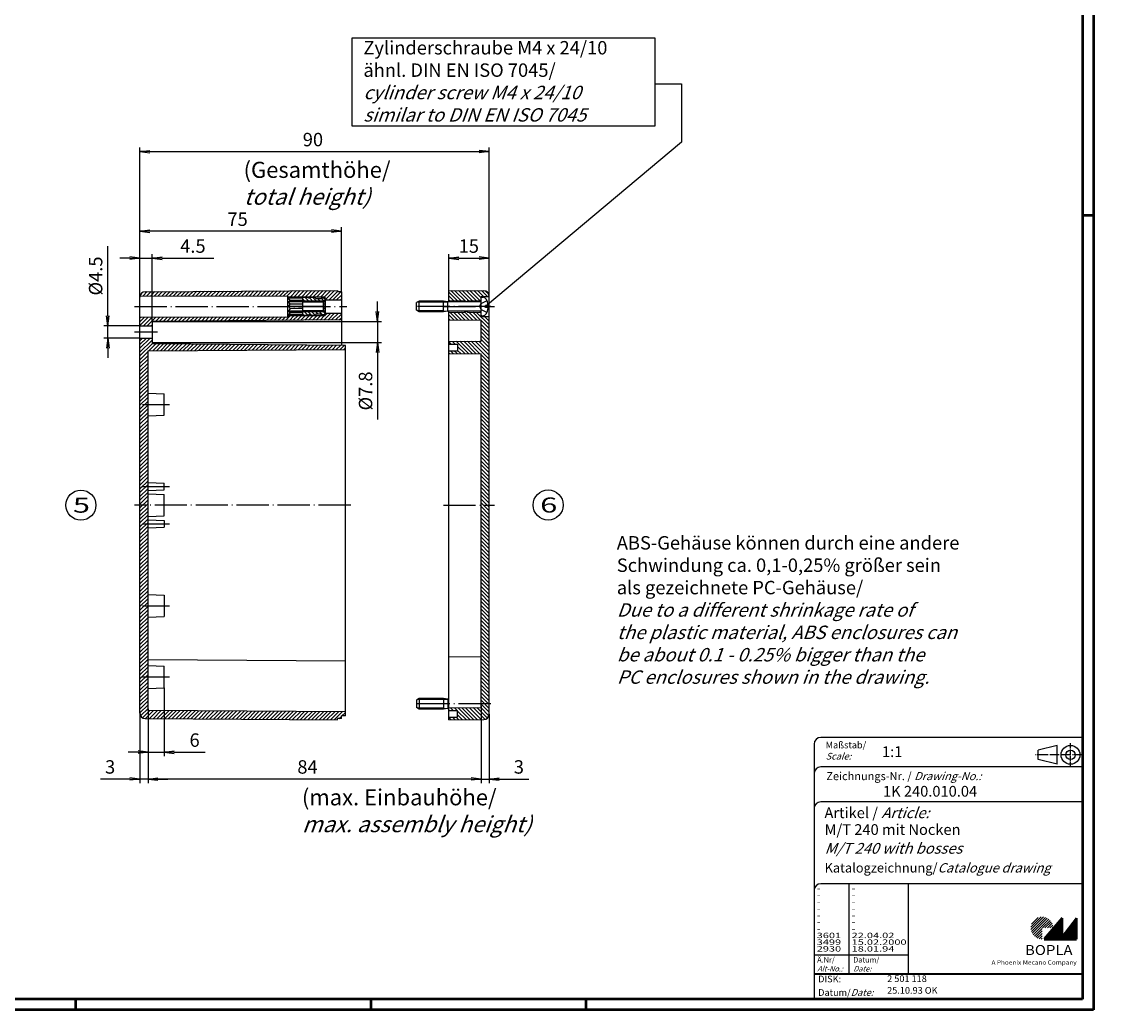
# Model space of a CAD drawing. Extents: x 1 to 852, y 1 to 593.
# Drawn here: x 441 to 852, y 1 to 369 of the extents above; entities that cross this region are included whole.
import ezdxf

# ---------------------------------------------------------------- set-up
doc = ezdxf.new("R2010")
doc.units = 0
doc.header["$LTSCALE"] = 0.5
doc.header["$PDMODE"] = 35
doc.header["$PDSIZE"] = -2
doc.linetypes.add('ACAD_ISO02W100', pattern=[15, 12, -3])
doc.linetypes.add('ACAD_ISO04W100', pattern=[30.5, 24, -3, 0.5, -3])
doc.layers.get('0').update_dxf_attribs({"linetype": 'CONTINUOUS'})
doc.layers.get('DEFPOINTS').update_dxf_attribs({"linetype": 'CONTINUOUS'})
doc.styles.get("Standard").update_dxf_attribs({"font": 'ISOCP.shx', "width": 1.2})
doc.dimstyles.new('PHOENIX', dxfattribs={"dimtxt": 3.5, "dimasz": 3.72, "dimexe": 1.5, "dimexo": 0, "dimgap": 2, "dimtad": 1, "dimdsep": 46, "dimtxsty": 'STANDARD', "dimblk1": '_OPEN15', "dimblk2": '_OPEN15', "dimsah": 1, "dimcen": 0, "dimclrd": 1, "dimclre": 1, "dimclrt": 5, "dimadec": 0, "dimazin": 0, "dimtfac": 0.666667, "dimtmove": 0, "dimatfit": 0, "dimldrblk": '_OPEN15', "dimfxl": 1, "dimtolj": 1, "dimarcsym": 0})

# ---------------------------------------------------------------- blocks, each defined once
blk = doc.blocks.new('_OPEN15', base_point=(1, 0))
at = {"color": 0, "linetype": 'ByBlock'}
for p, q in [((1, 0), (0, 0.13)), ((0, 0), (1, 0)), ((1, 0), (0, -0.13))]:
    blk.add_line(p, q, dxfattribs=at)
blk = doc.blocks.new('*D21')
at = {"color": 1, "linetype": 'Continuous', "lineweight": -2}
for p, q in [((485, 266.38), (485, 322.16)), ((488.72, 320.66), (611.28, 320.66)), ((615, 266.7), (615, 322.16))]:
    blk.add_line(p, q, dxfattribs=at)
at = {"layer": 'DEFPOINTS', "color": 0, "linetype": 'Continuous', "lineweight": 50}
for p in [(615, 320.66), (485, 266.38), (615, 266.7)]:
    blk.add_point(p, dxfattribs=at)
at = {"color": 1, "linetype": 'Continuous', "lineweight": -2, "xscale": 3.72, "yscale": 3.72, "zscale": 3.72, "rotation": 180}
blk.add_blockref('_OPEN15', (485, 320.66), dxfattribs=at)
at = {"color": 1, "linetype": 'Continuous', "lineweight": -2, "xscale": 3.72, "yscale": 3.72, "zscale": 3.72}
blk.add_blockref('_OPEN15', (615, 320.66), dxfattribs=at)
at = {"color": 5, "linetype": 'Continuous', "insert": (549.41, 325.16), "char_height": 5, "attachment_point": 5}
blk.add_mtext('\\A1;90', dxfattribs=at)
blk = doc.blocks.new('*D22')
at = {"color": 1, "linetype": 'Continuous', "lineweight": -2}
for p, q in [((488, 113.14), (488, 85.5)), ((612, 114.1), (612, 85.5)), ((608.28, 87), (491.72, 87))]:
    blk.add_line(p, q, dxfattribs=at)
at = {"layer": 'DEFPOINTS', "color": 0, "linetype": 'Continuous'}
for p in [(488, 113.14), (612, 114.1), (488, 87)]:
    blk.add_point(p, dxfattribs=at)
at = {"color": 1, "linetype": 'Continuous', "lineweight": -2, "xscale": 3.72, "yscale": 3.72, "zscale": 3.72, "rotation": 180}
blk.add_blockref('_OPEN15', (488, 87), dxfattribs=at)
at = {"color": 1, "linetype": 'Continuous', "lineweight": -2, "xscale": 3.72, "yscale": 3.72, "zscale": 3.72}
blk.add_blockref('_OPEN15', (612, 87), dxfattribs=at)
at = {"color": 5, "linetype": 'Continuous', "insert": (547.39, 91.5), "char_height": 5, "attachment_point": 5}
blk.add_mtext('\\A1;84', dxfattribs=at)
blk = doc.blocks.new('*D40')
at = {"color": 1, "linetype": 'Continuous', "lineweight": -2}
for p, q in [((573.5, 261.12), (573.5, 264.84)), ((491.5, 257.4), (575, 257.4)), ((573.5, 257.4), (573.5, 249.6)), ((491.5, 249.6), (575, 249.6)), ((573.5, 245.88), (573.5, 220.91))]:
    blk.add_line(p, q, dxfattribs=at)
at = {"layer": 'DEFPOINTS', "color": 0, "linetype": 'Continuous'}
for p in [(491.5, 257.4), (491.5, 249.6), (573.5, 249.6)]:
    blk.add_point(p, dxfattribs=at)
at = {"color": 1, "linetype": 'Continuous', "lineweight": -2, "xscale": 3.72, "yscale": 3.72, "zscale": 3.72}
for p, rotation in [((573.5, 257.4), 270), ((573.5, 249.6), 90)]:
    blk.add_blockref('_OPEN15', p, dxfattribs=dict(at, rotation=rotation))
at = {"color": 5, "linetype": 'Continuous', "insert": (569, 231.535), "char_height": 5, "attachment_point": 5, "rotation": 90}
blk.add_mtext('\\A1;%%c7.8', dxfattribs=at)
blk = doc.blocks.new('PH_GRPBLK')
at = {"layer": 'DEFPOINTS', "color": 0, "linetype": 'Continuous'}
blk.add_point((0, 0), dxfattribs=at)
blk = doc.blocks.new('*D41')
at = {"color": 1, "linetype": 'Continuous', "lineweight": -2}
for p, q in [((485, 266.38), (485, 292.5)), ((560, 268.5), (560, 292.5)), ((556.28, 291), (488.72, 291))]:
    blk.add_line(p, q, dxfattribs=at)
at = {"layer": 'DEFPOINTS', "color": 0, "linetype": 'Continuous'}
for p in [(485, 291), (560, 268.5), (485, 266.38)]:
    blk.add_point(p, dxfattribs=at)
at = {"color": 1, "linetype": 'Continuous', "lineweight": -2, "xscale": 3.72, "yscale": 3.72, "zscale": 3.72, "rotation": 180}
blk.add_blockref('_OPEN15', (485, 291), dxfattribs=at)
at = {"color": 1, "linetype": 'Continuous', "lineweight": -2, "xscale": 3.72, "yscale": 3.72, "zscale": 3.72}
blk.add_blockref('_OPEN15', (560, 291), dxfattribs=at)
at = {"color": 5, "linetype": 'Continuous', "insert": (521.35, 295.5), "char_height": 5, "attachment_point": 5}
blk.add_mtext('\\A1;75', dxfattribs=at)
blk = doc.blocks.new('*D42')
at = {"color": 1, "linetype": 'Continuous', "lineweight": -2}
for p, q in [((481.28, 281), (477.56, 281)), ((485, 266.51), (485, 282.5)), ((485, 281), (489.5, 281)), ((489.5, 257.4), (489.5, 282.5)), ((493.22, 281), (512.5, 281))]:
    blk.add_line(p, q, dxfattribs=at)
at = {"layer": 'DEFPOINTS', "color": 0, "linetype": 'Continuous'}
for p in [(485, 281), (485, 266.51), (489.5, 257.4)]:
    blk.add_point(p, dxfattribs=at)
at = {"color": 1, "linetype": 'Continuous', "lineweight": -2, "xscale": 3.72, "yscale": 3.72, "zscale": 3.72}
blk.add_blockref('_OPEN15', (485, 281), dxfattribs=at)
at = {"color": 1, "linetype": 'Continuous', "lineweight": -2, "xscale": 3.72, "yscale": 3.72, "zscale": 3.72, "rotation": 180}
blk.add_blockref('_OPEN15', (489.5, 281), dxfattribs=at)
at = {"color": 5, "linetype": 'Continuous', "insert": (504.72, 285.5), "char_height": 5, "attachment_point": 5}
blk.add_mtext('\\A1;4.5', dxfattribs=at)
blk = doc.blocks.new('*D43')
at = {"color": 1, "linetype": 'Continuous', "lineweight": -2}
for p, q in [((473, 259.47), (473, 285.5)), ((485, 255.75), (471.5, 255.75)), ((473, 251.25), (473, 255.75)), ((485, 251.25), (471.5, 251.25)), ((473, 247.53), (473, 243.81))]:
    blk.add_line(p, q, dxfattribs=at)
at = {"layer": 'DEFPOINTS', "color": 0, "linetype": 'Continuous'}
for p in [(485, 255.75), (473, 251.25), (485, 251.25)]:
    blk.add_point(p, dxfattribs=at)
at = {"color": 1, "linetype": 'Continuous', "lineweight": -2, "xscale": 3.72, "yscale": 3.72, "zscale": 3.72}
for p, rotation in [((473, 255.75), 270), ((473, 251.25), 90)]:
    blk.add_blockref('_OPEN15', p, dxfattribs=dict(at, rotation=rotation))
at = {"color": 5, "linetype": 'Continuous', "insert": (468.5, 274.35), "char_height": 5, "attachment_point": 5, "rotation": 90}
blk.add_mtext('\\A1;%%c4.5', dxfattribs=at)
blk = doc.blocks.new('*D44')
at = {"color": 1, "linetype": 'Continuous', "lineweight": -2}
for p, q in [((494, 121), (494, 95.5)), ((488, 112.5), (488, 95.5)), ((484.28, 97), (480.56, 97)), ((488, 97), (494, 97)), ((497.72, 97), (509.26, 97))]:
    blk.add_line(p, q, dxfattribs=at)
at = {"layer": 'DEFPOINTS', "color": 0, "linetype": 'Continuous'}
for p in [(494, 121), (488, 112.5), (488, 97)]:
    blk.add_point(p, dxfattribs=at)
at = {"color": 1, "linetype": 'Continuous', "lineweight": -2, "xscale": 3.72, "yscale": 3.72, "zscale": 3.72}
blk.add_blockref('_OPEN15', (488, 97), dxfattribs=at)
at = {"color": 1, "linetype": 'Continuous', "lineweight": -2, "xscale": 3.72, "yscale": 3.72, "zscale": 3.72, "rotation": 180}
blk.add_blockref('_OPEN15', (494, 97), dxfattribs=at)
at = {"color": 5, "linetype": 'Continuous', "insert": (505.35, 101.5), "char_height": 5, "attachment_point": 5}
blk.add_mtext('\\A1;6', dxfattribs=at)
blk = doc.blocks.new('*D45')
at = {"color": 1, "linetype": 'Continuous', "lineweight": -2}
for p, q in [((485, 111.49), (485, 85.5)), ((488, 112.5), (488, 85.5)), ((481.28, 87), (470.25, 87)), ((488, 87), (485, 87)), ((491.72, 87), (495.44, 87))]:
    blk.add_line(p, q, dxfattribs=at)
at = {"layer": 'DEFPOINTS', "color": 0, "linetype": 'Continuous'}
for p in [(485, 111.49), (488, 112.5), (485, 87)]:
    blk.add_point(p, dxfattribs=at)
at = {"color": 1, "linetype": 'Continuous', "lineweight": -2, "xscale": 3.72, "yscale": 3.72, "zscale": 3.72}
blk.add_blockref('_OPEN15', (485, 87), dxfattribs=at)
at = {"color": 1, "linetype": 'Continuous', "lineweight": -2, "xscale": 3.72, "yscale": 3.72, "zscale": 3.72, "rotation": 180}
blk.add_blockref('_OPEN15', (488, 87), dxfattribs=at)
at = {"color": 5, "linetype": 'Continuous', "insert": (473.9, 91.5), "char_height": 5, "attachment_point": 5}
blk.add_mtext('\\A1;3', dxfattribs=at)
blk = doc.blocks.new('*D46')
at = {"color": 1, "linetype": 'Continuous', "lineweight": -2}
for p, q in [((600, 269), (600, 282.5)), ((603.72, 281), (611.28, 281)), ((615, 266.89), (615, 282.5))]:
    blk.add_line(p, q, dxfattribs=at)
at = {"layer": 'DEFPOINTS', "color": 0, "linetype": 'Continuous'}
for p in [(615, 281), (600, 269), (615, 266.89)]:
    blk.add_point(p, dxfattribs=at)
at = {"color": 1, "linetype": 'Continuous', "lineweight": -2, "xscale": 3.72, "yscale": 3.72, "zscale": 3.72, "rotation": 180}
blk.add_blockref('_OPEN15', (600, 281), dxfattribs=at)
at = {"color": 1, "linetype": 'Continuous', "lineweight": -2, "xscale": 3.72, "yscale": 3.72, "zscale": 3.72}
blk.add_blockref('_OPEN15', (615, 281), dxfattribs=at)
at = {"color": 5, "linetype": 'Continuous', "insert": (607.45, 285.5), "char_height": 5, "attachment_point": 5}
blk.add_mtext('\\A1;15', dxfattribs=at)
blk = doc.blocks.new('*D47')
at = {"color": 1, "linetype": 'Continuous', "lineweight": -2}
for p, q in [((612, 113.6), (612, 85.5)), ((615, 111.11), (615, 85.5)), ((608.28, 87), (604.56, 87)), ((612, 87), (615, 87)), ((618.72, 87), (629.75, 87))]:
    blk.add_line(p, q, dxfattribs=at)
at = {"layer": 'DEFPOINTS', "color": 0, "linetype": 'Continuous'}
for p in [(612, 113.6), (615, 111.11), (615, 87)]:
    blk.add_point(p, dxfattribs=at)
at = {"color": 1, "linetype": 'Continuous', "lineweight": -2, "xscale": 3.72, "yscale": 3.72, "zscale": 3.72}
blk.add_blockref('_OPEN15', (612, 87), dxfattribs=at)
at = {"color": 1, "linetype": 'Continuous', "lineweight": -2, "xscale": 3.72, "yscale": 3.72, "zscale": 3.72, "rotation": 180}
blk.add_blockref('_OPEN15', (615, 87), dxfattribs=at)
at = {"color": 5, "linetype": 'Continuous', "insert": (626.1, 91.5), "char_height": 5, "attachment_point": 5}
blk.add_mtext('\\A1;3', dxfattribs=at)

msp = doc.modelspace()

# ---------------------------------------------------------------- hatches: boundary and pattern name
at = {"linetype": 'Continuous'}
h = msp.add_hatch(dxfattribs=at)
h.set_pattern_fill('_U', color=1, angle=45, style=0, pattern_type=0)
h.set_pattern_definition([(45, (0, 0), (-0.7071068, 0.7071068), [])])
edge = h.paths.add_edge_path(flags=0)
edge.add_line((560, 268.5), (558.5, 268.5))
edge.add_line((558.5, 268.5), (558.5, 269))
edge.add_line((558.5, 269), (486.98639487, 268.51351289))
edge.add_arc((487, 266.51355917), 2, 90.3897611953, 165.9297539357)
edge.add_line((485.06000321, 266.99978181), (540, 266.8))
edge.add_line((540, 266.8), (540.30858799, 266.52183664))
edge.add_line((540.30858799, 266.52183664), (554, 266.52183664))
edge.add_line((554, 266.52183664), (554, 265.5))
edge.add_line((554, 265.5), (560, 265.5))
edge.add_line((560, 265.5), (560, 268.5))
h.paths.add_polyline_path([(560, 260.5), (554, 260.5), (554, 259.47816336), (540.30858799, 259.47816336), (540, 259.2), (485, 259), (485, 255.75), (489.5, 255.75), (489.5, 257.4), (560, 258)], flags=0)
h.paths.add_polyline_path([(561.5, 248.5), (489.5, 249.12833448), (489.5, 251.25), (485, 251.25), (485, 189), (488, 189), (488, 246.5), (561.5, 247)], flags=0)
edge = h.paths.add_edge_path(flags=0)
edge.add_line((488, 189), (485, 189))
edge.add_line((485, 189), (485, 111.48644083))
edge.add_arc((487, 111.48644083), 2, 180, 269.6102388047)
edge.add_line((486.98639487, 109.48648711), (558.5, 109))
edge.add_line((558.5, 109), (558.5, 109.5))
edge.add_line((558.5, 109.5), (560, 109.5))
edge.add_line((560, 109.5), (560, 110.5))
edge.add_line((560, 110.5), (561.5, 110.5))
edge.add_line((561.5, 110.5), (561.5, 112))
edge.add_line((561.5, 112), (488, 112.5))
edge.add_line((488, 112.5), (488, 189))
h = msp.add_hatch(dxfattribs=at)
h.set_pattern_fill('_U', color=1, angle=135, style=0, pattern_type=0)
h.set_pattern_definition([(135, (0, 0), (-0.7071068, -0.7071068), [])])
edge = h.paths.add_edge_path(flags=0)
edge.add_line((613.01745307, 268.88639841), (600, 269))
edge.add_line((600, 269), (600, 265.25))
edge.add_line((600, 265.25), (606, 265.1))
edge.add_line((606, 265.1), (606.25, 264.8))
edge.add_line((606.25, 264.8), (606.75, 264.8))
edge.add_line((606.75, 264.8), (607, 265.1))
edge.add_line((607, 265.1), (611.99949281, 265.24998478))
edge.add_arc((611.5, 265.2725), 0.5, 357.4190735809, 360)
edge.add_line((612, 265.2725), (612, 266.7))
edge.add_line((612, 266.7), (615, 266.7))
edge.add_line((615, 266.7), (615, 266.88647456))
edge.add_arc((613, 266.88647456), 2, 0, 89.5)
edge = h.paths.add_edge_path(flags=0)
edge.add_line((615, 259.3), (612, 259.3))
edge.add_line((612, 259.3), (612, 260.7275))
edge.add_arc((611.5, 260.7275), 0.5, 359.9999999999, 362.5809264191)
edge.add_line((611.99949281, 260.75001522), (607, 260.9))
edge.add_line((607, 260.9), (606.75, 261.2))
edge.add_line((606.75, 261.2), (606.25, 261.2))
edge.add_line((606.25, 261.2), (606, 260.9))
edge.add_line((606, 260.9), (600, 260.75))
edge.add_line((600, 260.75), (600, 258))
edge.add_line((600, 258), (612, 257.89527759))
edge.add_line((612, 257.89527759), (612, 250.10472241))
edge.add_line((612, 250.10472241), (600, 250))
edge.add_line((600, 250), (600, 249))
edge.add_line((600, 249), (603.3, 249))
edge.add_line((603.3, 249), (603.3, 246.5))
edge.add_line((603.3, 246.5), (600, 246.5))
edge.add_line((600, 246.5), (600, 245.5))
edge.add_line((600, 245.5), (612, 245.39527759))
edge.add_line((612, 245.39527759), (612, 189))
edge.add_line((612, 189), (615, 189))
edge.add_line((615, 189), (615, 259.3))
h.paths.add_polyline_path([(615, 189), (612, 189), (612, 115), (615, 115)], flags=0)
edge = h.paths.add_edge_path(flags=0)
edge.add_line((615, 115), (612, 115))
edge.add_line((612, 115), (612, 113.60472241))
edge.add_line((612, 113.60472241), (600, 113.5))
edge.add_line((600, 113.5), (600, 112.5))
edge.add_line((600, 112.5), (603.3, 112.5))
edge.add_line((603.3, 112.5), (603.3, 110))
edge.add_line((603.3, 110), (600, 110))
edge.add_line((600, 110), (600, 109))
edge.add_line((600, 109), (613.01745307, 109.11360159))
edge.add_arc((613, 111.11352544), 2, 270.5, 360)
edge.add_line((615, 111.11352544), (615, 115))
h = msp.add_hatch(dxfattribs=at)
h.set_pattern_fill('_U', color=1, angle=135, style=0, pattern_type=0)
h.set_pattern_definition([(135, (180.449, 46.9553), (-0.7071068, -0.7071068), [])])
h.paths.add_polyline_path([(554, 265.6), (553.5, 266.1), (552.5, 266.1), (552.5, 265.85), (550.5, 265.85), (550.21132355, 266.35), (548.2, 266.35), (548.2, 266.1), (547.7, 266.1), (547.7, 266.35), (545.7, 266.35), (545.7, 265), (553.7, 265), (554, 265.3)])
h.paths.add_polyline_path([(553.7, 265), (545.7, 265), (545.7, 264.62099915), (553.32099609, 264.62099609)])
h.paths.add_polyline_path([(554, 260.7), (553.7, 261), (545.7, 261), (545.7, 259.65), (547.7, 259.65), (547.7, 259.9), (548.2, 259.9), (548.2, 259.65), (550.21132355, 259.65), (550.5, 260.15), (552.5, 260.15), (552.5, 259.9), (553.5, 259.9), (554, 260.4)])
h.paths.add_polyline_path([(553.32099609, 261.37900391), (545.7, 261.37900085), (545.7, 261), (553.7, 261)])
at = {"linetype": 'Continuous', "lineweight": 25}
h = msp.add_hatch(dxfattribs=at)
h.set_pattern_fill('_U', color=1, scale=0.65, angle=45, style=0, pattern_type=0)
h.set_pattern_definition([(45, (421, -32.08885), (-0.4596194, 0.4596194), [])])
edge = h.paths.add_edge_path(flags=0)
edge.add_line((820.88347499, 27.36453811), (820.88347499, 31.51453811))
edge.add_line((820.88347499, 31.51453811), (825.03347499, 31.51453811))
edge.add_arc((820.88347499, 31.51453811), 4.15, 0, 270)
h = msp.add_hatch(dxfattribs=at)
h.set_pattern_fill('_U', color=1, scale=0.1, angle=45, style=0, pattern_type=0)
h.set_pattern_definition([(45, (421, -32.08885), (-0.070710678, 0.070710678), [])])
h.paths.add_polyline_path([(828.43347499, 35.16453811), (821.73347499, 27.36453811), (833.73347499, 27.36453811), (833.73347499, 35.16453811), (828.43347499, 28.26453811)], flags=0)

# ---------------------------------------------------------------- linework, layer by layer
at = {"color": 1, "linetype": 'Continuous', "lineweight": 50}
for p, q in [((840, 593), (840, 1)), ((836, 297), (840, 297)), ((461, 5), (461, 1)), ((571, 5), (571, 1)), ((651, 5), (651, 1)), ((840, 1), (1, 1))]:
    msp.add_line(p, q, dxfattribs=at)
at = {"color": 3, "linetype": 'Continuous', "lineweight": 50}
for p, q in [((836, 589), (836, 5)), ((836, 5), (20, 5))]:
    msp.add_line(p, q, dxfattribs=at)
at = {"color": 5, "linetype": 'Continuous'}
for p, q in [((564.07022217, 363.00394671), (676.69466097, 363.00394671)), ((564.07022217, 330.20033387), (564.07022217, 363.00394671)), ((676.69466097, 363.00394671), (676.69466097, 330.20033387)), ((676.69466097, 345.97967003), (686.69466097, 345.97967003)), ((686.69466097, 345.97967003), (686.69466097, 324.24470174)), ((676.69466097, 330.20033387), (564.07022217, 330.20033387)), ((686.69466097, 324.24470174), (613.69546596, 263)), ((736, 100), (736, 5)), ((836, 102.5), (738.5, 102.5)), ((826.5, 99.5), (819.5, 97.75)), ((826.5, 92.5), (826.5, 99.5)), ((819.5, 94.25), (819.5, 97.75)), ((836, 91.5), (738.5, 91.5)), ((826.5, 92.5), (819.5, 94.25)), ((836, 78.5), (738.5, 78.5)), ((836, 48), (738.5, 48)), ((771, 48), (771, 14.5))]:
    msp.add_line(p, q, dxfattribs=at)
at = {"color": 7, "linetype": 'Continuous'}
for p, q in [((486.98639487, 268.51351289), (558.5, 269)), ((558.5, 269), (558.5, 268.5)), ((560, 268.5), (558.5, 268.5)), ((560, 268.5), (560, 248.5130903)), ((600, 269), (613.01745307, 268.88639841)), ((600, 264.7725), (600, 269)), ((485, 111.48644083), (485, 266.51355917)), ((485.06000321, 266.99978181), (540, 266.8)), ((540, 266.8), (540, 259.2)), ((540.30858799, 266.52183664), (540, 266.8)), ((554, 266.52183664), (540.30858799, 266.52183664)), ((540.93947761, 266.05), (540.30858799, 266.52183664)), ((545.7, 266.05), (540.30858799, 266.05)), ((540.93947761, 265.23275496), (540.30858799, 266.05)), ((540.30858799, 264.76091832), (540.93947761, 265.23275496)), ((545.7, 264.76091832), (540.30858799, 264.76091832)), ((540.93947761, 263.81724504), (540.30858799, 264.76091832)), ((540.30858799, 263), (540.93947761, 263.81724504)), ((545.7, 265.23275496), (540.93947761, 265.23275496)), ((545.7, 263.81724504), (540.93947761, 263.81724504)), ((547.7, 266.35), (545.7, 266.35)), ((545.7, 259.65), (545.7, 266.35)), ((553.32099609, 264.62099609), (545.7, 264.62099915)), ((547.7, 266.1), (547.7, 266.35)), ((548.2, 266.1), (547.7, 266.1)), ((550.21132355, 266.35), (548.2, 266.35)), ((548.2, 266.35), (548.2, 266.1)), ((550.5, 265.85), (550.21132355, 266.35)), ((552.5, 265.85), (550.5, 265.85)), ((553.5, 266.1), (552.5, 266.1)), ((552.5, 266.1), (552.5, 265.85)), ((553.32099609, 264.62099609), (554, 265.3)), ((553.32099609, 261.37900391), (553.32099609, 264.62099609)), ((554, 263.81724504), (553.32099609, 263.81724504)), ((554, 264.76091832), (553.46091832, 264.76091832)), ((554, 265.6), (553.5, 266.1)), ((554, 265.23275496), (553.93275496, 265.23275496)), ((554, 259.47816336), (554, 266.52183664)), ((554, 265.6), (554, 260.4)), ((554, 265.5), (560, 265.5)), ((589, 265), (588, 264.4226495)), ((588, 261.5773505), (588, 264.4226495)), ((598, 265), (589, 265)), ((589, 261), (589, 265)), ((599.6, 264.7725), (598, 265)), ((598, 261), (598, 265)), ((611.5, 264.7725), (599.6, 264.7725)), ((599.6, 261.2275), (599.6, 264.7725)), ((600, 265.25), (606, 265.1)), ((606, 265.1), (606.25, 264.8)), ((606, 264.7725), (606, 265.1)), ((606.25, 264.8), (606.75, 264.8)), ((606.25, 264.7725), (606.25, 264.8)), ((606.75, 264.8), (607, 265.1)), ((606.75, 264.7725), (606.75, 264.8)), ((607, 265.1), (612, 265.25)), ((607, 264.7725), (607, 265.1)), ((612, 259.3), (612, 266.7)), ((612, 266.7), (615, 266.7)), ((612, 259.75), (612, 266.25)), ((612.25, 266.5), (612.66277214, 266.5)), ((613.69546596, 262.6), (613.69546596, 263.4)), ((614.12599191, 263.4), (613.69546596, 263.4)), ((614.7, 263.51833357), (614.12599191, 263.4)), ((615, 111.11352544), (615, 266.88647456)), ((485, 259), (540, 259.2)), ((540.30858799, 259.47816336), (540, 259.2)), ((554, 263), (540.30858799, 263)), ((540.30858799, 263), (540.93947761, 262.18275496)), ((540.93947761, 262.18275496), (540.30858799, 261.23908168)), ((545.7, 261.23908168), (540.30858799, 261.23908168)), ((540.30858799, 261.23908168), (540.93947761, 260.76724504)), ((540.93947761, 260.76724504), (540.30858799, 259.95)), ((545.7, 259.95), (540.30858799, 259.95)), ((540.93947761, 259.95), (540.30858799, 259.47816336)), ((554, 259.47816336), (540.30858799, 259.47816336)), ((545.7, 262.18275496), (540.93947761, 262.18275496)), ((545.7, 260.76724504), (540.93947761, 260.76724504)), ((553.32099609, 261.37900391), (545.7, 261.37900085)), ((547.7, 259.65), (545.7, 259.65)), ((547.7, 259.9), (547.7, 259.65)), ((548.2, 259.9), (547.7, 259.9)), ((548.2, 259.65), (548.2, 259.9)), ((550.21132355, 259.65), (548.2, 259.65)), ((550.5, 260.15), (550.21132355, 259.65)), ((552.5, 260.15), (550.5, 260.15)), ((552.5, 259.9), (552.5, 260.15)), ((553.5, 259.9), (552.5, 259.9)), ((554, 262.18275496), (553.32099609, 262.18275496)), ((553.32099609, 261.37900391), (554, 260.7)), ((554, 261.23908168), (553.46091832, 261.23908168)), ((554, 260.4), (553.5, 259.9)), ((554, 260.76724504), (553.93275496, 260.76724504)), ((554, 260.5), (560, 260.5)), ((589, 261), (588, 261.5773505)), ((598, 261), (589, 261)), ((599.6, 261.2275), (598, 261)), ((611.5, 261.2275), (599.6, 261.2275)), ((600, 109), (600, 261.2275)), ((600, 260.75), (606, 260.9)), ((606, 260.9), (606, 261.2275)), ((606, 260.9), (606.25, 261.2)), ((606.25, 261.2), (606.25, 261.2275)), ((606.25, 261.2), (606.75, 261.2)), ((606.75, 261.2), (606.75, 261.2275)), ((606.75, 261.2), (607, 260.9)), ((607, 260.9), (607, 261.2275)), ((607, 260.9), (612, 260.75)), ((612, 259.3), (615, 259.3)), ((612.25, 259.5), (612.66277214, 259.5)), ((614.12599191, 262.6), (613.69546596, 262.6)), ((614.7, 262.48166643), (614.12599191, 262.6)), ((485, 255.75), (489.5, 255.75)), ((560, 258), (489.5, 257.4)), ((489.5, 257.4), (489.5, 249.12833448)), ((600, 258), (612, 257.89527759)), ((612, 250.10472241), (612, 257.89527759)), ((485, 251.25), (489.5, 251.25)), ((488, 246.5), (561.5, 247)), ((561.5, 248.5), (489.5, 249.12833448)), ((561.5, 110.5), (561.5, 248.5)), ((600, 250), (612, 250.10472241)), ((600, 249), (603.3, 249)), ((603.3, 249), (603.3, 246.5)), ((488, 112.5), (488, 246.5)), ((600, 246.5), (603.3, 246.5)), ((600, 245.5), (612, 245.39527759)), ((612, 113.60472241), (612, 245.39527759)), ((488, 230.75), (494, 230.5)), ((494, 222.5), (494, 230.5)), ((488, 222.25), (494, 222.5)), ((488, 197.5), (494, 197.25)), ((488, 194.5), (494, 194.75)), ((488, 193.25), (494, 193)), ((494, 194.75), (494, 197.25)), ((494, 185), (494, 193)), ((488, 184.75), (494, 185)), ((488, 183.5), (494, 183.25)), ((494, 183.25), (494, 180.75)), ((488, 180.5), (494, 180.75)), ((488, 155.75), (494, 155.5)), ((494, 155.5), (494, 147.5)), ((488, 147.25), (494, 147.5)), ((600, 132.5), (612, 132.60472241)), ((488, 131.5), (561.5, 131)), ((488, 129.25), (494, 129)), ((494, 121), (494, 129)), ((488, 120.75), (494, 121)), ((589, 117), (588, 116.4226495)), ((588, 116.4226495), (588, 113.5773505)), ((598, 117), (589, 117)), ((589, 117), (589, 113)), ((599.6, 116.7725), (598, 117)), ((598, 117), (598, 113)), ((599.6, 116.7725), (599.6, 113.2275)), ((600, 116.7725), (599.6, 116.7725)), ((561.5, 112), (488, 112.5)), ((589, 113), (588, 113.5773505)), ((598, 113), (589, 113)), ((599.6, 113.2275), (598, 113)), ((600, 113.2275), (599.6, 113.2275)), ((600, 113.5), (612, 113.60472241)), ((600, 112.5), (603.3, 112.5)), ((603.3, 110), (603.3, 112.5)), ((486.98639487, 109.48648711), (558.5, 109)), ((560, 109.5), (558.5, 109.5)), ((558.5, 109), (558.5, 109.5)), ((561.5, 110.5), (560, 110.5)), ((560, 109.5), (560, 110.5)), ((600, 110), (603.3, 110)), ((600, 109), (613.01745307, 109.11360159))]:
    msp.add_line(p, q, dxfattribs=at)
at = {"color": 1, "linetype": 'Continuous'}
for p, q in [((553.7, 265), (545.7, 265)), ((598, 264.5705), (588.256084, 264.5705)), ((598, 264.5705), (599.6, 264.7725)), ((553.7, 261), (545.7, 261)), ((598, 261.4295), (588.256084, 261.4295)), ((598, 261.4295), (599.6, 261.2275)), ((489.5, 257.4), (491.5, 257.4)), ((489.5, 249.6), (491.5, 249.6)), ((598, 116.5705), (588.256084, 116.5705)), ((598, 116.5705), (599.6, 116.7725)), ((598, 113.4295), (588.256084, 113.4295)), ((598, 113.4295), (599.6, 113.2275)), ((749, 48), (749, 14.5)), ((736, 21.5), (771, 21.5))]:
    msp.add_line(p, q, dxfattribs=at)
at = {"color": 5, "linetype": 'ACAD_ISO02W100'}
for p, q in [((611.41437244, 263), (612.02437244, 264.145)), ((612.02437244, 264.145), (614.24065957, 265.25)), ((611.41437244, 263), (612.02437244, 261.855)), ((612.02437244, 261.855), (614.24065957, 260.75))]:
    msp.add_line(p, q, dxfattribs=at)
at = {"color": 1, "linetype": 'ACAD_ISO04W100'}
for p, q in [((483, 263), (562, 263)), ((545.5, 263), (554.2, 263)), ((615.59546596, 263), (587, 263)), ((598, 263), (617, 263)), ((483, 253.5), (491.5, 253.5)), ((486, 226.5), (496, 226.5)), ((486, 196), (496, 196)), ((563.5, 189), (483, 189)), ((598, 189), (617, 189)), ((486, 182), (496, 182)), ((486, 151.5), (496, 151.5)), ((486, 125), (496, 125)), ((615.59546596, 115), (587, 115))]:
    msp.add_line(p, q, dxfattribs=at)
at = {"color": 1, "linetype": 'ACAD_ISO04W100', "ltscale": 0.145161}
msp.add_line((831.5, 91.5), (831.5, 100.5), dxfattribs=at)
at = {"color": 1, "linetype": 'ACAD_ISO04W100', "ltscale": 0.282258}
msp.add_line((836, 96), (818.5, 96), dxfattribs=at)
at = {"color": 7, "linetype": 'Continuous', "lineweight": 50}
for p, q in [((828.43347499, 35.16453811), (821.73347499, 27.36453811)), ((828.43347499, 28.26453811), (828.43347499, 35.16453811)), ((833.73347499, 35.16453811), (828.43347499, 28.26453811)), ((833.73347499, 27.36453811), (833.73347499, 35.16453811)), ((821.73347499, 27.36453811), (833.73347499, 27.36453811))]:
    msp.add_line(p, q, dxfattribs=at)
at = {"color": 5, "linetype": 'Continuous', "lineweight": 35}
msp.add_line((736, 14.5), (836, 14.5), dxfattribs=at)
at = {"color": 5, "linetype": 'Continuous'}
for centre, radius in [((463, 189), 5.6), ((637, 189.05676272), 5.6), ((831.5, 96), 3.5), ((831.5, 96), 1.75)]:
    msp.add_circle(centre, radius, dxfattribs=at)
at = {"color": 7, "linetype": 'Continuous'}
for centre, radius, start, end in [((487, 266.51355917), 2, 90.3897611953, 180), ((613, 266.88647456), 2, 0, 89.5), ((611.5, 265.2725), 0.5, 270, 0), ((612.25, 266.25), 0.25, 90, 180), ((611.5, 260.7275), 0.5, 0, 90), ((612.25, 259.75), 0.25, 180, 270), ((487, 111.48644083), 2, 180, 269.6102388047), ((613, 111.11352544), 2, 270.5, 0)]:
    msp.add_arc(centre, radius, start, end, dxfattribs=at)
at = {"color": 5, "linetype": 'Continuous'}
for centre in [(738.5, 100), (738.5, 89), (738.5, 76), (738.5, 45.5)]:
    msp.add_arc(centre, 2.5, 90, 180, dxfattribs=at)
at = {"color": 7, "linetype": 'Continuous'}
for start_param, end_param in [(1.719438388, 3.1415926536), (0, 1.4221542656)]:
    msp.add_ellipse((612.66277214, 263), major_axis=(0, -3.5), ratio=0.5885550428, start_param=start_param, end_param=end_param, dxfattribs=at)

# ---------------------------------------------------------------- block references
for p in [(564.07022217, 354.69987853), (550.21132355, 266.35)]:
    msp.add_blockref('PH_GRPBLK', p, dxfattribs=at)
at = {"color": 5, "linetype": 'Continuous'}
msp.add_blockref('PH_GRPBLK', (676.69466097, 337.25946153), dxfattribs=at)
at = {"color": 7, "linetype": 'Continuous', "rotation": 180}
msp.add_blockref('PH_GRPBLK', (611.5, 261.2275), dxfattribs=at)
at = {"color": 7, "linetype": 'Continuous', "lineweight": 50}
for p in [(852.12697313, 118.20346286), (821.73347499, 27.36453811)]:
    msp.add_blockref('PH_GRPBLK', p, dxfattribs=at)
at = {"color": 1, "linetype": 'Continuous', "lineweight": 25}
msp.add_blockref('PH_GRPBLK', (821.73347499, 27.36453811), dxfattribs=at)
at = {"color": 5, "linetype": 'Continuous', "lineweight": 35}
msp.add_blockref('PH_GRPBLK', (736, 14.5), dxfattribs=at)

# ---------------------------------------------------------------- texts
at = {"color": 5, "linetype": 'Continuous', "width": 1.5}
for s, p in [('5', (460.04000003, 186.20000005)), ('6', (634.04000003, 186.25676277))]:
    msp.add_text(s, height=5.5999999, dxfattribs=at).set_placement(p)
at = {"color": 1, "linetype": 'Continuous', "width": 1.5}
for s, p in [('-', (736.9999997, 45.24999982)), ('-', (749.9999997, 45.24999982)), ('-', (736.9999997, 42.74999982)), ('-', (736.9999997, 40.24999982)), ('-', (749.9999997, 42.74999982)), ('-', (749.9999997, 40.24999982)), ('-', (736.9999997, 37.74999982)), ('-', (749.9999997, 37.74999982)), ('-', (736.9999997, 35.24999982)), ('-', (736.9999997, 32.74999982)), ('-', (749.9999997, 35.24999982)), ('-', (749.9999997, 32.74999982)), ('3601', (736.9999997, 27.74999982)), ('-', (736.9999997, 30.24999982)), ('22.04.02', (749.9999997, 27.74999982)), ('-', (749.9999997, 30.24999982)), ('3499', (736.9999997, 25.24999982)), ('2930', (736.9999997, 22.74999982)), ('15.02.2000', (749.9999997, 25.24999982)), ('18.01.94', (749.9999997, 22.74999982))]:
    msp.add_text(s, height=2, dxfattribs=at).set_placement(p)
at = {"color": 5, "linetype": 'Continuous', "lineweight": 35, "attachment_point": 7}
for s, insert, char_height in [('Zylinderschraube M4 x 24/10\\Pähnl. DIN EN ISO 7045/\\P{\\Q20;cylinder screw M4 x 24/10\\Psimilar to DIN EN ISO 7045}', (568.19829847, 331.8546579), 5), ('(Gesamthöhe/\\P{\\Q20;total height)}', (523.59901574, 300.88806077), 6), ('{\\C1;Maßstab/\\P\\Q20;Scale:}', (740.29427626, 94.24669079), 2.5), ('{\\C7;1:1}', (761.3074631, 95.19875801), 4), ('Zeichnungs-Nr. / {\\Q20;Drawing-No.:}', (740.57021308, 86.57846179), 3), ('(max. Einbauhöhe/\\P{\\Q20;max. assembly height)}', (545.3144748, 67.19203403), 6), ('{\\C7;1K 240.010.04}', (761.68109422, 80.43630467), 4), ('{\\C7;Artikel / \\Q20;Article:}', (739.88006024, 72.42896167), 4), ('{\\C7;M/T 240 mit Nocken}', (739.93049818, 66.18090044), 4), ('{\\Q20;\\C7;M/T 240 with bosses}', (739.93049818, 59.18090044), 4), ('{\\C7;Katalogzeichnung/\\Q20;Catalogue drawing}', (739.93049818, 52.18090044), 3.5), ('{\\C1;Ä.Nr/\\P\\Q20;Alt-No.:}', (737.16775826, 15.32303913), 2), ('{\\C1;Datum/\\P\\Q20;Date:}', (750.59183404, 15.32304279), 2), ('DISK:', (737.52899126, 10.49475527), 2.5), ('2 501 118', (763.21786583, 10.60592167), 2.5), ('Datum/{\\Q20;Date:}', (737.52899126, 6.24888752), 2.5), ('25.10.93 OK', (763.21786583, 6.24888752), 2.5)]:
    msp.add_mtext(s, dxfattribs=dict(at, insert=insert, char_height=char_height))
at = {"color": 5, "linetype": 'Continuous', "insert": (662.5572767, 122.46038529), "char_height": 5, "attachment_point": 7}
msp.add_mtext('ABS-Gehäuse können durch eine andere\\PSchwindung ca. 0,1-0,25% größer sein\\Pals gezeichnete PC-Gehäuse/\\P{\\Q20;Due to a different shrinkage rate of\\Pthe plastic material, ABS enclosures can\\Pbe about 0.1 - 0.25% bigger than the\\PPC enclosures shown in the drawing.}', dxfattribs=at)
at = {"color": 7, "linetype": 'Continuous', "lineweight": 50, "insert": (814.56588072, 21.46517927), "char_height": 3.7, "attachment_point": 7, "line_spacing_factor": 1.135135}
msp.add_mtext('{\\fArial|b1|i0|c0|p34;\\W1.1;BOPLA}', dxfattribs=at)
at = {"color": 7, "linetype": 'Continuous', "lineweight": 50, "insert": (802.08423666, 17.8834606), "char_height": 1.6, "attachment_point": 7}
msp.add_mtext('{\\fArial|b0|i0|c0|p34;\\W1.1;\\C1;A Phoenix Mecano Company}', dxfattribs=at)

# ---------------------------------------------------------------- dimensions: what is measured, and where the dimension line sits
at = {"color": 7, "linetype": 'Continuous'}
dim = msp.add_linear_dim(base=(615, 320.66178529), p1=(485, 266.3759528), p2=(615, 266.7), text='90', dimstyle='PHOENIX', override={"dimtxt": 5, "dimgap": 2, "dimdec": 8, "dimtdec": 8, "dimtzin": 0}, dxfattribs=at)
dim.commit()
dim.dimension.update_dxf_attribs({"geometry": '*D21', "text_midpoint": (549.41308549, 320.66178529), "dimtype": 160})
for base, p1, p2, picture, middle in [((485, 291), (560, 268.5), (485, 266.3759527962), '*D41', (521.352311141, 291)), ((485, 281), (489.5, 257.4), (485, 266.51355917), '*D42', (504.72033009, 281)), ((615, 281), (600, 269), (615, 266.8864745619), '*D46', (607.4519625055, 281)), ((488, 97), (494, 121), (488, 112.5), '*D44', (505.3504330709, 97)), ((485, 87), (488, 112.5), (485, 111.48644083), '*D45', (473.90466991, 87)), ((615, 87), (612, 113.60472241), (615, 111.11352544), '*D47', (626.09533009, 87))]:
    dim = msp.add_linear_dim(base=base, p1=p1, p2=p2, dimstyle='PHOENIX', override={"dimtxt": 5, "dimgap": 2, "dimdec": 8, "dimtdec": 8, "dimtzin": 0}, dxfattribs=at)
    dim.commit()
    dim.dimension.update_dxf_attribs({"geometry": picture, "text_midpoint": middle, "dimtype": 160})
dim = msp.add_linear_dim(base=(473, 251.25), p1=(485, 255.75), p2=(485, 251.25), angle=90, dimstyle='PHOENIX', override={"dimtxt": 5, "dimgap": 2, "dimdec": 8, "dimpost": '%%c<>', "dimtdec": 8, "dimtzin": 0}, dxfattribs=at)
dim.commit()
dim.dimension.update_dxf_attribs({"geometry": '*D43', "text_midpoint": (473, 274.34533009), "dimtype": 160})
at = {"color": 1, "linetype": 'Continuous'}
dim = msp.add_linear_dim(base=(573.5, 249.6), p1=(491.5, 257.4), p2=(491.5, 249.6), angle=90, dimstyle='PHOENIX', override={"dimtxt": 5, "dimgap": 2, "dimdec": 8, "dimpost": '%%c<>', "dimtdec": 8, "dimtzin": 0}, dxfattribs=at)
dim.commit()
dim.dimension.update_dxf_attribs({"geometry": '*D40', "text_midpoint": (573.5, 231.535), "dimtype": 160})
at = {"color": 5, "linetype": 'Continuous'}
dim = msp.add_linear_dim(base=(488, 87), p1=(612, 114.10037802), p2=(488, 113.13708039), text='84', dimstyle='PHOENIX', override={"dimtxt": 5, "dimgap": 2, "dimdec": 8, "dimtdec": 8, "dimtzin": 0}, dxfattribs=at)
dim.commit()
dim.dimension.update_dxf_attribs({"geometry": '*D22', "text_midpoint": (547.38604161, 87), "dimtype": 160})

doc.saveas('drawing.dxf')
